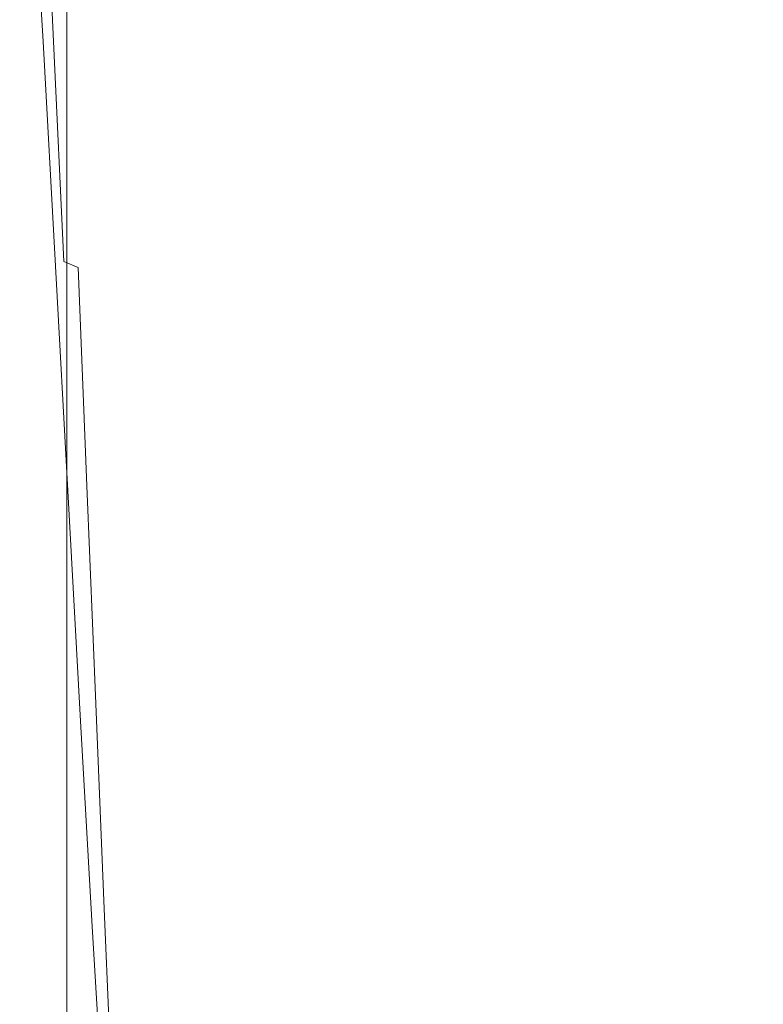
# Model space of a CAD drawing. Extents: x -25 to 25, y -111 to 25.
# Drawn here: x -21 to 0, y -86 to -58 of the extents above; entities that cross this region are included whole.
import ezdxf

# ---------------------------------------------------------------- set-up
doc = ezdxf.new("R2010")
doc.units = 0
doc.header["$LTSCALE"] = 500
doc.header["$MEASUREMENT"] = 0
doc.layers.add('CHROM', color=7, linetype='Continuous')

msp = doc.modelspace()

# ---------------------------------------------------------------- linework, layer by layer
at = {"layer": 'CHROM', "lineweight": 0}
for points, invisible_edges in [([(-19.216, -51.382, 266.702), (-19.216, -57.688, 264.579), (-18.833, -58.013, 264.824), (-18.833, -51.715, 266.955)], 14), ([(-18.833, -51.715, 266.955), (-18.833, -58.013, 264.824), (-18.067, -58.497, 264.941), (-18.067, -52.24, 267.075)], 15), ([(-13.025, -51.816, 258.246), (-10.701, -52.791, 258.246), (-10.701, -58.125, 256.397), (-13.025, -57.247, 256.397)], 15), ([(-20.195, -58.346, 306.467), (-20.543, -52.066, 306.763), (-20.439, -52.093, 306.257), (-20.1, -58.355, 305.969)], 15), ([(-20.509, -52.21, 308.977), (-20.543, -52.066, 306.763), (-20.195, -58.346, 306.467), (-20.158, -58.527, 308.632)], 15), ([(-20.1, -58.355, 305.969), (-20.439, -52.093, 306.257), (-20.231, -52.187, 305.775), (-19.91, -58.423, 305.493)], 15), ([(-20.158, -58.527, 308.632), (-20.055, -58.551, 308.907), (-20.406, -52.229, 309.253), (-20.509, -52.21, 308.977)], 15), ([(-19.885, -58.567, 309.106), (-20.234, -52.241, 309.445), (-20.406, -52.229, 309.253), (-20.055, -58.551, 308.907)], 15), ([(-19.587, -58.638, 309.242), (-19.925, -52.319, 309.572), (-20.234, -52.241, 309.445), (-19.885, -58.567, 309.106)], 11), ([(-19.593, -58.569, 305.057), (-19.91, -58.423, 305.493), (-20.231, -52.187, 305.775), (-19.885, -52.373, 305.336)], 15), ([(-19.587, -58.638, 309.242), (-19.103, -58.828, 309.329), (-19.411, -52.536, 309.648), (-19.925, -52.319, 309.572)], 15), ([(-19.142, -58.788, 304.665), (-19.593, -58.569, 305.057), (-19.885, -52.373, 305.336), (-19.389, -52.643, 304.945)], 13), ([(-16.789, -53.066, 267.148), (-18.067, -52.24, 267.075), (-18.067, -58.497, 264.941), (-16.789, -59.248, 265.011)], 15), ([(-19.103, -58.828, 309.329), (-18.376, -59.198, 309.38), (-18.622, -52.965, 309.692), (-19.411, -52.536, 309.648)], 15), ([(-19.142, -58.788, 304.665), (-19.389, -52.643, 304.945), (-18.736, -52.989, 304.605), (-18.55, -59.074, 304.322)], 15), ([(-17.346, -59.811, 309.409), (-17.491, -53.68, 309.721), (-18.622, -52.965, 309.692), (-18.376, -59.198, 309.38)], 15), ([(-8.189, -53.564, 258.246), (-8.189, -58.821, 256.397), (-10.701, -58.125, 256.397), (-10.701, -52.791, 258.246)], 15), ([(-18.55, -59.074, 304.322), (-18.736, -52.989, 304.605), (-17.914, -53.403, 304.32), (-17.808, -59.419, 304.033)], 15), ([(-15.082, -54.069, 267.184), (-16.789, -53.066, 267.148), (-16.789, -59.248, 265.011), (-15.082, -60.154, 265.046)], 15), ([(-16.91, -59.817, 303.801), (-17.808, -59.419, 304.033), (-17.914, -53.403, 304.32), (-16.914, -53.878, 304.095)], 15), ([(-15.976, -60.567, 309.422), (-16.004, -54.561, 309.737), (-17.491, -53.68, 309.721), (-17.346, -59.811, 309.409)], 15), ([(-5.537, -54.126, 258.246), (-5.537, -59.327, 256.397), (-8.189, -58.821, 256.397), (-8.189, -53.564, 258.246)], 15), ([(-15.751, -60.237, 303.62), (-16.91, -59.817, 303.801), (-16.914, -53.878, 304.095), (-15.652, -54.375, 303.919)], 15), ([(-15.082, -54.069, 267.184), (-15.082, -60.154, 265.046), (-13.025, -61.103, 265.058), (-13.025, -55.122, 267.196)], 15), ([(-5.537, -54.126, 258.246), (-2.792, -54.47, 258.246), (-2.792, -59.636, 256.397), (-5.537, -59.327, 256.397)], 15), ([(-19.216, -54.36, 257.104), (-19.216, -60.114, 255.09), (-19.344, -60.325, 255.612), (-19.344, -54.528, 257.644)], 14), ([(-19.344, -54.528, 257.644), (-19.344, -60.325, 255.612), (-19.344, -60.741, 256.402), (-19.344, -54.892, 258.461)], 15), ([(-19.216, -54.36, 257.104), (-18.833, -54.428, 256.773), (-18.833, -60.138, 254.771), (-19.216, -60.114, 255.09)], 15), ([(-18.833, -54.428, 256.773), (-18.067, -54.777, 256.585), (-18.067, -60.426, 254.589), (-18.833, -60.138, 254.771)], 15), ([(-15.976, -60.567, 309.422), (-14.227, -61.364, 309.425), (-14.149, -55.491, 309.745), (-16.004, -54.561, 309.737)], 15), ([(-15.751, -60.237, 303.62), (-15.652, -54.375, 303.919), (-14.044, -54.856, 303.785), (-14.229, -60.644, 303.48)], 15), ([(-2.792, -54.47, 258.246), (0, -54.587, 258.246), (0, -59.742, 256.397), (-2.792, -59.636, 256.397)], 15), ([(2.792, -54.47, 258.246), (2.792, -59.636, 256.397), (0, -59.742, 256.397), (0, -54.587, 258.246)], 15), ([(-19.344, -55.409, 259.623), (-19.344, -54.892, 258.461), (-19.344, -60.741, 256.402), (-19.344, -61.332, 257.525)], 15), ([(-16.789, -55.447, 256.472), (-16.789, -61.009, 254.48), (-18.067, -60.426, 254.589), (-18.067, -54.777, 256.585)], 15), ([(-14.229, -60.644, 303.48), (-14.044, -54.856, 303.785), (-12.006, -55.283, 303.684), (-12.239, -61.006, 303.375)], 15), ([(-13.025, -55.122, 267.196), (-13.025, -61.103, 265.058), (-10.701, -61.981, 265.058), (-10.701, -56.097, 267.196)], 15), ([(-19.344, -55.999, 260.949), (-19.344, -55.409, 259.623), (-19.344, -61.332, 257.525), (-19.344, -62.006, 258.807)], 15), ([(-15.082, -56.312, 256.416), (-15.082, -61.772, 254.425), (-16.789, -61.009, 254.48), (-16.789, -55.447, 256.472)], 15), ([(-9.679, -61.29, 303.297), (-12.239, -61.006, 303.375), (-12.006, -55.283, 303.684), (-9.454, -55.618, 303.607)], 15), ([(-14.227, -61.364, 309.425), (-12.063, -62.1, 309.423), (-11.912, -56.35, 309.748), (-14.149, -55.491, 309.745)], 15), ([(-6.69, -61.495, 303.244), (-9.679, -61.29, 303.297), (-9.454, -55.618, 303.607), (-6.517, -55.859, 303.553)], 15), ([(-19.344, -55.999, 260.949), (-19.344, -62.006, 258.807), (-19.344, -62.674, 260.075), (-19.344, -56.584, 262.261)], 15), ([(-6.69, -61.495, 303.244), (-6.517, -55.859, 303.553), (-3.323, -56.005, 303.521), (-3.417, -61.619, 303.213)], 15), ([(-3.417, -61.619, 303.213), (-3.323, -56.005, 303.521), (0, -56.054, 303.511), (0, -61.661, 303.204)], 15), ([(3.417, -61.619, 303.213), (0, -61.661, 303.204), (0, -56.054, 303.511), (3.323, -56.005, 303.521)], 15), ([(-8.189, -56.87, 267.196), (-10.701, -56.097, 267.196), (-10.701, -61.981, 265.058), (-8.189, -62.677, 265.058)], 15), ([(-15.082, -56.312, 256.416), (-13.025, -57.247, 256.397), (-13.025, -62.601, 254.407), (-15.082, -61.772, 254.425)], 15), ([(-9.444, -62.675, 309.421), (-9.28, -57.021, 309.749), (-11.912, -56.35, 309.748), (-12.063, -62.1, 309.423)], 15), ([(-19.344, -56.584, 262.261), (-19.344, -62.674, 260.075), (-19.344, -63.243, 261.156), (-19.344, -57.082, 263.379)], 15), ([(-19.344, -57.414, 264.125), (-19.344, -57.082, 263.379), (-19.344, -63.243, 261.156), (-19.344, -63.623, 261.876)], 15), ([(-6.485, -63.088, 309.421), (-6.351, -57.502, 309.75), (-9.28, -57.021, 309.749), (-9.444, -62.675, 309.421)], 15), ([(-5.537, -57.432, 267.196), (-8.189, -56.87, 267.196), (-8.189, -62.677, 265.058), (-5.537, -63.183, 265.058)], 15), ([(-13.025, -57.247, 256.397), (-10.701, -58.125, 256.397), (-10.701, -63.381, 254.407), (-13.025, -62.601, 254.407)], 15), ([(-19.216, -57.688, 264.579), (-19.344, -57.414, 264.125), (-19.344, -63.623, 261.876), (-19.216, -63.918, 262.316)], 15), ([(-6.485, -63.088, 309.421), (-3.299, -63.336, 309.42), (-3.225, -57.791, 309.751), (-6.351, -57.502, 309.75)], 15), ([(-5.537, -57.432, 267.196), (-5.537, -63.183, 265.058), (-2.792, -63.492, 265.058), (-2.792, -57.776, 267.196)], 15), ([(-19.216, -57.688, 264.579), (-19.216, -63.918, 262.316), (-18.833, -64.234, 262.552), (-18.833, -58.013, 264.824)], 14), ([(-3.299, -63.336, 309.42), (0, -63.419, 309.42), (0, -57.888, 309.751), (-3.225, -57.791, 309.751)], 15), ([(-2.792, -57.776, 267.196), (-2.792, -63.492, 265.058), (0, -63.598, 265.058), (0, -57.893, 267.196)], 15), ([(2.792, -57.776, 267.196), (0, -57.893, 267.196), (0, -63.598, 265.058), (2.792, -63.492, 265.058)], 15), ([(3.299, -63.336, 309.42), (3.225, -57.791, 309.751), (0, -57.888, 309.751), (0, -63.419, 309.42)], 15), ([(-18.833, -58.013, 264.824), (-18.833, -64.234, 262.552), (-18.067, -64.678, 262.665), (-18.067, -58.497, 264.941)], 15), ([(-8.189, -58.821, 256.397), (-8.189, -64, 254.407), (-10.701, -63.381, 254.407), (-10.701, -58.125, 256.397)], 15), ([(-20.195, -58.346, 306.467), (-20.1, -58.355, 305.969), (-19.76, -64.618, 305.615), (-19.846, -64.627, 306.104)], 15), ([(-20.158, -58.527, 308.632), (-20.195, -58.346, 306.467), (-19.846, -64.627, 306.104), (-19.807, -64.845, 308.221)], 15), ([(-20.1, -58.355, 305.969), (-19.91, -58.423, 305.493), (-19.588, -64.658, 305.145), (-19.76, -64.618, 305.615)], 15), ([(-19.593, -58.569, 305.057), (-19.302, -64.765, 304.711), (-19.588, -64.658, 305.145), (-19.91, -58.423, 305.493)], 15), ([(-16.789, -59.248, 265.011), (-18.067, -58.497, 264.941), (-18.067, -64.678, 262.665), (-16.789, -65.354, 262.733)], 15), ([(-20.158, -58.527, 308.632), (-19.807, -64.845, 308.221), (-19.705, -64.873, 308.496), (-20.055, -58.551, 308.907)], 15), ([(-19.885, -58.567, 309.106), (-20.055, -58.551, 308.907), (-19.705, -64.873, 308.496), (-19.535, -64.894, 308.7)], 15), ([(-19.587, -58.638, 309.242), (-19.885, -58.567, 309.106), (-19.535, -64.894, 308.7), (-19.248, -64.958, 308.846)], 13), ([(-19.142, -58.788, 304.665), (-18.895, -64.934, 304.319), (-19.302, -64.765, 304.711), (-19.593, -58.569, 305.057)], 9), ([(-19.587, -58.638, 309.242), (-19.248, -64.958, 308.846), (-18.796, -65.119, 308.944), (-19.103, -58.828, 309.329)], 15), ([(-19.142, -58.788, 304.665), (-18.55, -59.074, 304.322), (-18.364, -65.158, 303.973), (-18.895, -64.934, 304.319)], 15), ([(-19.103, -58.828, 309.329), (-18.796, -65.119, 308.944), (-18.13, -65.43, 309.004), (-18.376, -59.198, 309.38)], 15), ([(-5.537, -59.327, 256.397), (-5.537, -64.449, 254.407), (-8.189, -64, 254.407), (-8.189, -58.821, 256.397)], 15), ([(-18.55, -59.074, 304.322), (-17.808, -59.419, 304.033), (-17.703, -65.434, 303.679), (-18.364, -65.158, 303.973)], 15), ([(-17.346, -59.811, 309.409), (-18.376, -59.198, 309.38), (-18.13, -65.43, 309.004), (-17.201, -65.943, 309.038)], 15), ([(-15.082, -60.154, 265.046), (-16.789, -59.248, 265.011), (-16.789, -65.354, 262.733), (-15.082, -66.163, 262.767)], 15), ([(-5.537, -59.327, 256.397), (-2.792, -59.636, 256.397), (-2.792, -64.724, 254.407), (-5.537, -64.449, 254.407)], 15), ([(-16.91, -59.817, 303.801), (-16.906, -65.757, 303.442), (-17.703, -65.434, 303.679), (-17.808, -59.419, 304.033)], 15), ([(-15.976, -60.567, 309.422), (-17.346, -59.811, 309.409), (-17.201, -65.943, 309.038), (-15.947, -66.573, 309.053)], 15), ([(-15.751, -60.237, 303.62), (-15.851, -66.098, 303.254), (-16.906, -65.757, 303.442), (-16.91, -59.817, 303.801)], 15), ([(-2.792, -59.636, 256.397), (0, -59.742, 256.397), (0, -64.818, 254.407), (-2.792, -64.724, 254.407)], 15), ([(2.792, -59.636, 256.397), (2.792, -64.724, 254.407), (0, -64.818, 254.407), (0, -59.742, 256.397)], 15), ([(-19.216, -65.797, 252.935), (-19.344, -66.051, 253.439), (-19.344, -60.325, 255.612), (-19.216, -60.114, 255.09)], 7), ([(-19.216, -65.797, 252.935), (-19.216, -60.114, 255.09), (-18.833, -60.138, 254.771), (-18.833, -65.776, 252.626)], 15), ([(-18.833, -65.776, 252.626), (-18.833, -60.138, 254.771), (-18.067, -60.426, 254.589), (-18.067, -66.005, 252.451)], 15), ([(-15.082, -60.154, 265.046), (-15.082, -66.163, 262.767), (-13.025, -67.007, 262.778), (-13.025, -61.103, 265.058)], 15), ([(-19.344, -66.051, 253.439), (-19.344, -66.519, 254.202), (-19.344, -60.741, 256.402), (-19.344, -60.325, 255.612)], 15), ([(-16.789, -66.5, 252.345), (-18.067, -66.005, 252.451), (-18.067, -60.426, 254.589), (-16.789, -61.009, 254.48)], 15), ([(-15.751, -60.237, 303.62), (-14.229, -60.644, 303.48), (-14.414, -66.431, 303.108), (-15.851, -66.098, 303.254)], 15), ([(-15.976, -60.567, 309.422), (-15.947, -66.573, 309.053), (-14.305, -67.237, 309.055), (-14.227, -61.364, 309.425)], 15), ([(-14.229, -60.644, 303.48), (-12.239, -61.006, 303.375), (-12.473, -66.728, 303), (-14.414, -66.431, 303.108)], 15), ([(-19.344, -67.183, 255.285), (-19.344, -61.332, 257.525), (-19.344, -60.741, 256.402), (-19.344, -66.519, 254.202)], 15), ([(-15.082, -67.16, 252.293), (-16.789, -66.5, 252.345), (-16.789, -61.009, 254.48), (-15.082, -61.772, 254.425)], 15), ([(-9.679, -61.29, 303.297), (-9.904, -66.962, 302.921), (-12.473, -66.728, 303), (-12.239, -61.006, 303.375)], 15), ([(-13.025, -61.103, 265.058), (-13.025, -67.007, 262.778), (-10.701, -67.788, 262.778), (-10.701, -61.981, 265.058)], 15), ([(-6.69, -61.495, 303.244), (-6.864, -67.131, 302.868), (-9.904, -66.962, 302.921), (-9.679, -61.29, 303.297)], 15), ([(-19.344, -67.942, 256.523), (-19.344, -62.006, 258.807), (-19.344, -61.332, 257.525), (-19.344, -67.183, 255.285)], 15), ([(-14.227, -61.364, 309.425), (-14.305, -67.237, 309.055), (-12.213, -67.851, 309.051), (-12.063, -62.1, 309.423)], 15), ([(-6.69, -61.495, 303.244), (-3.417, -61.619, 303.213), (-3.51, -67.234, 302.839), (-6.864, -67.131, 302.868)], 15), ([(-15.082, -67.16, 252.293), (-15.082, -61.772, 254.425), (-13.025, -62.601, 254.407), (-13.025, -67.883, 252.275)], 15), ([(-3.417, -61.619, 303.213), (0, -61.661, 303.204), (0, -67.269, 302.83), (-3.51, -67.234, 302.839)], 15), ([(3.417, -61.619, 303.213), (3.51, -67.234, 302.839), (0, -67.269, 302.83), (0, -61.661, 303.204)], 15), ([(-19.344, -67.942, 256.523), (-19.344, -68.693, 257.747), (-19.344, -62.674, 260.075), (-19.344, -62.006, 258.807)], 15), ([(-9.444, -62.675, 309.421), (-12.063, -62.1, 309.423), (-12.213, -67.851, 309.051), (-9.609, -68.33, 309.049)], 15), ([(-8.189, -62.677, 265.058), (-10.701, -61.981, 265.058), (-10.701, -67.788, 262.778), (-8.189, -68.407, 262.778)], 15), ([(-19.344, -68.693, 257.747), (-19.344, -69.334, 258.79), (-19.344, -63.243, 261.156), (-19.344, -62.674, 260.075)], 15), ([(-13.025, -67.883, 252.275), (-13.025, -62.601, 254.407), (-10.701, -63.381, 254.407), (-10.701, -68.566, 252.275)], 15), ([(-6.485, -63.088, 309.421), (-9.444, -62.675, 309.421), (-9.609, -68.33, 309.049), (-6.619, -68.674, 309.048)], 15), ([(-5.537, -63.183, 265.058), (-8.189, -62.677, 265.058), (-8.189, -68.407, 262.778), (-5.537, -68.856, 262.778)], 15), ([(-6.485, -63.088, 309.421), (-6.619, -68.674, 309.048), (-3.374, -68.88, 309.047), (-3.299, -63.336, 309.42)], 15), ([(-5.537, -63.183, 265.058), (-5.537, -68.856, 262.778), (-2.792, -69.131, 262.778), (-2.792, -63.492, 265.058)], 15), ([(-19.344, -69.761, 259.486), (-19.344, -63.623, 261.876), (-19.344, -63.243, 261.156), (-19.344, -69.334, 258.79)], 15), ([(-8.189, -69.107, 252.275), (-10.701, -68.566, 252.275), (-10.701, -63.381, 254.407), (-8.189, -64, 254.407)], 15), ([(-3.299, -63.336, 309.42), (-3.374, -68.88, 309.047), (0, -68.95, 309.047), (0, -63.419, 309.42)], 15), ([(-2.792, -63.492, 265.058), (-2.792, -69.131, 262.778), (0, -69.225, 262.778), (0, -63.598, 265.058)], 15), ([(3.299, -63.336, 309.42), (0, -63.419, 309.42), (0, -68.95, 309.047), (3.374, -68.88, 309.047)], 15), ([(2.792, -63.492, 265.058), (0, -63.598, 265.058), (0, -69.225, 262.778), (2.792, -69.131, 262.778)], 15), ([(-19.216, -70.077, 259.91), (-19.216, -63.918, 262.316), (-19.344, -63.623, 261.876), (-19.344, -69.761, 259.486)], 15), ([(-19.216, -70.077, 259.91), (-18.833, -70.385, 260.139), (-18.833, -64.234, 262.552), (-19.216, -63.918, 262.316)], 7), ([(-5.537, -69.501, 252.275), (-8.189, -69.107, 252.275), (-8.189, -64, 254.407), (-5.537, -64.449, 254.407)], 15), ([(-18.833, -70.385, 260.139), (-18.067, -70.788, 260.247), (-18.067, -64.678, 262.665), (-18.833, -64.234, 262.552)], 15), ([(-19.846, -64.627, 306.104), (-19.76, -64.618, 305.615), (-19.42, -70.881, 305.194), (-19.497, -70.907, 305.674)], 15), ([(-19.76, -64.618, 305.615), (-19.588, -64.658, 305.145), (-19.267, -70.894, 304.73), (-19.42, -70.881, 305.194)], 15), ([(-5.537, -69.501, 252.275), (-5.537, -64.449, 254.407), (-2.792, -64.724, 254.407), (-2.792, -69.742, 252.275)], 15), ([(-19.807, -64.845, 308.221), (-19.846, -64.627, 306.104), (-19.497, -70.907, 305.674), (-19.455, -71.163, 307.744)], 15), ([(-19.807, -64.845, 308.221), (-19.455, -71.163, 307.744), (-19.354, -71.196, 308.018), (-19.705, -64.873, 308.496)], 15), ([(-19.535, -64.894, 308.7), (-19.705, -64.873, 308.496), (-19.354, -71.196, 308.018), (-19.185, -71.22, 308.228)], 15), ([(-19.302, -64.765, 304.711), (-19.01, -70.961, 304.299), (-19.267, -70.894, 304.73), (-19.588, -64.658, 305.145)], 15), ([(-19.248, -64.958, 308.846), (-19.535, -64.894, 308.7), (-19.185, -71.22, 308.228), (-18.909, -71.278, 308.384)], 13), ([(-18.895, -64.934, 304.319), (-18.648, -71.079, 303.906), (-19.01, -70.961, 304.299), (-19.302, -64.765, 304.711)], 15), ([(-16.789, -71.388, 260.313), (-16.789, -65.354, 262.733), (-18.067, -64.678, 262.665), (-18.067, -70.788, 260.247)], 15), ([(-2.792, -69.742, 252.275), (-2.792, -64.724, 254.407), (0, -64.818, 254.407), (0, -69.824, 252.275)], 15), ([(2.792, -69.742, 252.275), (0, -69.824, 252.275), (0, -64.818, 254.407), (2.792, -64.724, 254.407)], 15), ([(-19.248, -64.958, 308.846), (-18.909, -71.278, 308.384), (-18.489, -71.411, 308.494), (-18.796, -65.119, 308.944)], 15), ([(-18.895, -64.934, 304.319), (-18.364, -65.158, 303.973), (-18.178, -71.243, 303.558), (-18.648, -71.079, 303.906)], 7), ([(-18.796, -65.119, 308.944), (-18.489, -71.411, 308.494), (-17.884, -71.662, 308.564), (-18.13, -65.43, 309.004)], 15), ([(-18.364, -65.158, 303.973), (-17.703, -65.434, 303.679), (-17.597, -71.45, 303.259), (-18.178, -71.243, 303.558)], 15), ([(-17.201, -65.943, 309.038), (-18.13, -65.43, 309.004), (-17.884, -71.662, 308.564), (-17.056, -72.074, 308.605)], 15), ([(-16.906, -65.757, 303.442), (-16.902, -71.696, 303.015), (-17.597, -71.45, 303.259), (-17.703, -65.434, 303.679)], 15), ([(-15.082, -72.101, 260.345), (-15.082, -66.163, 262.767), (-16.789, -65.354, 262.733), (-16.789, -71.388, 260.313)], 15), ([(-19.216, -71.366, 250.657), (-19.344, -71.661, 251.143), (-19.344, -66.051, 253.439), (-19.216, -65.797, 252.935)], 7), ([(-19.216, -71.366, 250.657), (-19.216, -65.797, 252.935), (-18.833, -65.776, 252.626), (-18.833, -71.3, 250.36)], 15), ([(-18.833, -71.3, 250.36), (-18.833, -65.776, 252.626), (-18.067, -66.005, 252.451), (-18.067, -71.469, 250.19)], 15), ([(-16.789, -71.877, 250.089), (-18.067, -71.469, 250.19), (-18.067, -66.005, 252.451), (-16.789, -66.5, 252.345)], 15), ([(-15.947, -66.573, 309.053), (-17.201, -65.943, 309.038), (-17.056, -72.074, 308.605), (-15.918, -72.579, 308.623)], 15), ([(-15.851, -66.098, 303.254), (-15.95, -71.96, 302.821), (-16.902, -71.696, 303.015), (-16.906, -65.757, 303.442)], 15), ([(-19.344, -71.661, 251.143), (-19.344, -72.181, 251.879), (-19.344, -66.519, 254.202), (-19.344, -66.051, 253.439)], 15), ([(-15.851, -66.098, 303.254), (-14.414, -66.431, 303.108), (-14.599, -72.218, 302.67), (-15.95, -71.96, 302.821)], 15), ([(-15.082, -72.101, 260.345), (-13.025, -72.841, 260.356), (-13.025, -67.007, 262.778), (-15.082, -66.163, 262.767)], 15), ([(-19.344, -72.919, 252.924), (-19.344, -67.183, 255.285), (-19.344, -66.519, 254.202), (-19.344, -72.181, 251.879)], 15), ([(-15.082, -72.436, 250.038), (-16.789, -71.877, 250.089), (-16.789, -66.5, 252.345), (-15.082, -67.16, 252.293)], 15), ([(-14.414, -66.431, 303.108), (-12.473, -66.728, 303), (-12.706, -72.45, 302.558), (-14.599, -72.218, 302.67)], 15), ([(-15.947, -66.573, 309.053), (-15.918, -72.579, 308.623), (-14.383, -73.111, 308.626), (-14.305, -67.237, 309.055)], 15), ([(-9.904, -66.962, 302.921), (-10.129, -72.634, 302.478), (-12.706, -72.45, 302.558), (-12.473, -66.728, 303)], 15), ([(-13.025, -72.841, 260.356), (-10.701, -73.524, 260.356), (-10.701, -67.788, 262.778), (-13.025, -67.007, 262.778)], 15), ([(-6.864, -67.131, 302.868), (-7.038, -72.767, 302.426), (-10.129, -72.634, 302.478), (-9.904, -66.962, 302.921)], 15), ([(-19.344, -73.762, 254.117), (-19.344, -67.942, 256.523), (-19.344, -67.183, 255.285), (-19.344, -72.919, 252.924)], 15), ([(-15.082, -72.436, 250.038), (-15.082, -67.16, 252.293), (-13.025, -67.883, 252.275), (-13.025, -73.053, 250.021)], 15), ([(-14.305, -67.237, 309.055), (-14.383, -73.111, 308.626), (-12.364, -73.602, 308.623), (-12.213, -67.851, 309.051)], 15), ([(-6.864, -67.131, 302.868), (-3.51, -67.234, 302.839), (-3.604, -72.848, 302.398), (-7.038, -72.767, 302.426)], 15), ([(-3.51, -67.234, 302.839), (0, -67.269, 302.83), (0, -72.876, 302.39), (-3.604, -72.848, 302.398)], 15), ([(3.51, -67.234, 302.839), (3.604, -72.848, 302.398), (0, -72.876, 302.39), (0, -67.269, 302.83)], 15), ([(-19.344, -73.762, 254.117), (-19.344, -74.596, 255.297), (-19.344, -68.693, 257.747), (-19.344, -67.942, 256.523)], 15), ([(-13.025, -73.053, 250.021), (-13.025, -67.883, 252.275), (-10.701, -68.566, 252.275), (-10.701, -73.639, 250.021)], 15), ([(-9.609, -68.33, 309.049), (-12.213, -67.851, 309.051), (-12.364, -73.602, 308.623), (-9.773, -73.985, 308.621)], 15), ([(-8.189, -74.065, 260.356), (-8.189, -68.407, 262.778), (-10.701, -67.788, 262.778), (-10.701, -73.524, 260.356)], 15), ([(-6.619, -68.674, 309.048), (-9.609, -68.33, 309.049), (-9.773, -73.985, 308.621), (-6.754, -74.26, 308.62)], 15), ([(-5.537, -74.459, 260.356), (-5.537, -68.856, 262.778), (-8.189, -68.407, 262.778), (-8.189, -74.065, 260.356)], 15), ([(-19.344, -74.596, 255.297), (-19.344, -75.307, 256.304), (-19.344, -69.334, 258.79), (-19.344, -68.693, 257.747)], 15), ([(-8.189, -74.104, 250.021), (-10.701, -73.639, 250.021), (-10.701, -68.566, 252.275), (-8.189, -69.107, 252.275)], 15), ([(-6.619, -68.674, 309.048), (-6.754, -74.26, 308.62), (-3.448, -74.425, 308.62), (-3.374, -68.88, 309.047)], 15), ([(-5.537, -74.459, 260.356), (-2.792, -74.699, 260.356), (-2.792, -69.131, 262.778), (-5.537, -68.856, 262.778)], 15), ([(-3.374, -68.88, 309.047), (-3.448, -74.425, 308.62), (0, -74.48, 308.62), (0, -68.95, 309.047)], 15), ([(3.374, -68.88, 309.047), (0, -68.95, 309.047), (0, -74.48, 308.62), (3.448, -74.425, 308.62)], 15), ([(-19.344, -75.781, 256.975), (-19.344, -69.761, 259.486), (-19.344, -69.334, 258.79), (-19.344, -75.307, 256.304)], 15), ([(-5.537, -74.441, 250.021), (-8.189, -74.104, 250.021), (-8.189, -69.107, 252.275), (-5.537, -69.501, 252.275)], 15), ([(-2.792, -74.699, 260.356), (0, -74.781, 260.356), (0, -69.225, 262.778), (-2.792, -69.131, 262.778)], 15), ([(2.792, -74.699, 260.356), (2.792, -69.131, 262.778), (0, -69.225, 262.778), (0, -74.781, 260.356)], 15), ([(-5.537, -74.441, 250.021), (-5.537, -69.501, 252.275), (-2.792, -69.742, 252.275), (-2.792, -74.648, 250.021)], 15), ([(-19.216, -76.118, 257.384), (-19.216, -70.077, 259.91), (-19.344, -69.761, 259.486), (-19.344, -75.781, 256.975)], 15), ([(-2.792, -74.648, 250.021), (-2.792, -69.742, 252.275), (0, -69.824, 252.275), (0, -74.718, 250.021)], 15), ([(2.792, -74.648, 250.021), (0, -74.718, 250.021), (0, -69.824, 252.275), (2.792, -69.742, 252.275)], 15), ([(-19.216, -76.118, 257.384), (-18.833, -76.418, 257.604), (-18.833, -70.385, 260.139), (-19.216, -70.077, 259.91)], 7), ([(-18.833, -76.418, 257.604), (-18.067, -76.78, 257.709), (-18.067, -70.788, 260.247), (-18.833, -70.385, 260.139)], 15), ([(-19.149, -77.188, 305.179), (-19.497, -70.907, 305.674), (-19.42, -70.881, 305.194), (-19.081, -77.144, 304.707)], 15), ([(-19.455, -71.163, 307.744), (-19.497, -70.907, 305.674), (-19.149, -77.188, 305.179), (-19.104, -77.48, 307.2)], 15), ([(-19.081, -77.144, 304.707), (-19.42, -70.881, 305.194), (-19.267, -70.894, 304.73), (-18.945, -77.13, 304.249)], 15), ([(-18.719, -77.157, 303.82), (-18.945, -77.13, 304.249), (-19.267, -70.894, 304.73), (-19.01, -70.961, 304.299)], 15), ([(-18.401, -77.224, 303.427), (-18.719, -77.157, 303.82), (-19.01, -70.961, 304.299), (-18.648, -71.079, 303.906)], 7), ([(-16.789, -77.305, 257.772), (-16.789, -71.388, 260.313), (-18.067, -70.788, 260.247), (-18.067, -76.78, 257.709)], 15), ([(-19.104, -77.48, 307.2), (-19.003, -77.518, 307.473), (-19.354, -71.196, 308.018), (-19.455, -71.163, 307.744)], 15), ([(-18.835, -77.547, 307.69), (-19.185, -71.22, 308.228), (-19.354, -71.196, 308.018), (-19.003, -77.518, 307.473)], 15), ([(-18.571, -77.597, 307.856), (-18.909, -71.278, 308.384), (-19.185, -71.22, 308.228), (-18.835, -77.547, 307.69)], 11), ([(-18.401, -77.224, 303.427), (-18.648, -71.079, 303.906), (-18.178, -71.243, 303.558), (-17.993, -77.327, 303.076)], 15), ([(-17.993, -77.327, 303.076), (-18.178, -71.243, 303.558), (-17.597, -71.45, 303.259), (-17.492, -77.465, 302.772)], 15), ([(-19.216, -71.366, 250.657), (-19.216, -76.775, 248.277), (-19.344, -77.112, 248.745), (-19.344, -71.661, 251.143)], 14), ([(-19.216, -71.366, 250.657), (-18.833, -71.3, 250.36), (-18.833, -76.665, 247.99), (-19.216, -76.775, 248.277)], 15), ([(-18.571, -77.597, 307.856), (-18.181, -77.703, 307.977), (-18.489, -71.411, 308.494), (-18.909, -71.278, 308.384)], 15), ([(-18.833, -71.3, 250.36), (-18.067, -71.469, 250.19), (-18.067, -76.775, 247.827), (-18.833, -76.665, 247.99)], 15), ([(-18.181, -77.703, 307.977), (-17.638, -77.894, 308.058), (-17.884, -71.662, 308.564), (-18.489, -71.411, 308.494)], 15), ([(-16.789, -71.877, 250.089), (-16.789, -77.098, 247.729), (-18.067, -76.775, 247.827), (-18.067, -71.469, 250.19)], 15), ([(-16.898, -77.635, 302.523), (-17.492, -77.465, 302.772), (-17.597, -71.45, 303.259), (-16.902, -71.696, 303.015)], 15), ([(-15.082, -77.922, 257.803), (-15.082, -72.101, 260.345), (-16.789, -71.388, 260.313), (-16.789, -77.305, 257.772)], 15), ([(-19.344, -71.661, 251.143), (-19.344, -77.112, 248.745), (-19.344, -77.683, 249.454), (-19.344, -72.181, 251.879)], 15), ([(-16.911, -78.205, 308.105), (-17.056, -72.074, 308.605), (-17.884, -71.662, 308.564), (-17.638, -77.894, 308.058)], 15), ([(-16.05, -77.821, 302.322), (-16.898, -77.635, 302.523), (-16.902, -71.696, 303.015), (-15.95, -71.96, 302.821)], 15), ([(-15.89, -78.585, 308.126), (-15.918, -72.579, 308.623), (-17.056, -72.074, 308.605), (-16.911, -78.205, 308.105)], 15), ([(-15.082, -72.436, 250.038), (-15.082, -77.555, 247.68), (-16.789, -77.098, 247.729), (-16.789, -71.877, 250.089)], 15), ([(-16.05, -77.821, 302.322), (-15.95, -71.96, 302.821), (-14.599, -72.218, 302.67), (-14.785, -78.006, 302.166)], 15), ([(-15.082, -77.922, 257.803), (-13.025, -78.559, 257.814), (-13.025, -72.841, 260.356), (-15.082, -72.101, 260.345)], 15), ([(-19.344, -72.919, 252.924), (-19.344, -72.181, 251.879), (-19.344, -77.683, 249.454), (-19.344, -78.494, 250.46)], 15), ([(-14.785, -78.006, 302.166), (-14.599, -72.218, 302.67), (-12.706, -72.45, 302.558), (-12.94, -78.173, 302.049)], 15), ([(-15.89, -78.585, 308.126), (-14.461, -78.984, 308.131), (-14.383, -73.111, 308.626), (-15.918, -72.579, 308.623)], 15), ([(-15.082, -72.436, 250.038), (-13.025, -73.053, 250.021), (-13.025, -78.069, 247.664), (-15.082, -77.555, 247.68)], 15), ([(-10.354, -78.306, 301.968), (-12.94, -78.173, 302.049), (-12.706, -72.45, 302.558), (-10.129, -72.634, 302.478)], 15), ([(-7.211, -78.403, 301.917), (-10.354, -78.306, 301.968), (-10.129, -72.634, 302.478), (-7.038, -72.767, 302.426)], 15), ([(-19.344, -73.762, 254.117), (-19.344, -72.919, 252.924), (-19.344, -78.494, 250.46), (-19.344, -79.419, 251.61)], 15), ([(-13.025, -78.559, 257.814), (-10.701, -79.145, 257.814), (-10.701, -73.524, 260.356), (-13.025, -72.841, 260.356)], 15), ([(-7.211, -78.403, 301.917), (-7.038, -72.767, 302.426), (-3.604, -72.848, 302.398), (-3.698, -78.463, 301.891)], 15), ([(-3.698, -78.463, 301.891), (-3.604, -72.848, 302.398), (0, -72.876, 302.39), (0, -78.483, 301.884)], 15), ([(3.698, -78.463, 301.891), (0, -78.483, 301.884), (0, -72.876, 302.39), (3.604, -72.848, 302.398)], 15), ([(-14.461, -78.984, 308.131), (-12.515, -79.352, 308.128), (-12.364, -73.602, 308.623), (-14.383, -73.111, 308.626)], 15), ([(-13.025, -73.053, 250.021), (-10.701, -73.639, 250.021), (-10.701, -78.559, 247.664), (-13.025, -78.069, 247.664)], 15), ([(-19.344, -73.762, 254.117), (-19.344, -79.419, 251.61), (-19.344, -80.335, 252.747), (-19.344, -74.596, 255.297)], 15), ([(-9.938, -79.64, 308.127), (-9.773, -73.985, 308.621), (-12.364, -73.602, 308.623), (-12.515, -79.352, 308.128)], 15), ([(-8.189, -79.609, 257.814), (-8.189, -74.065, 260.356), (-10.701, -73.524, 260.356), (-10.701, -79.145, 257.814)], 15), ([(-8.189, -74.104, 250.021), (-8.189, -78.947, 247.664), (-10.701, -78.559, 247.664), (-10.701, -73.639, 250.021)], 15), ([(-6.888, -79.846, 308.126), (-6.754, -74.26, 308.62), (-9.773, -73.985, 308.621), (-9.938, -79.64, 308.127)], 15), ([(-5.537, -79.947, 257.814), (-5.537, -74.459, 260.356), (-8.189, -74.065, 260.356), (-8.189, -79.609, 257.814)], 15), ([(-5.537, -74.441, 250.021), (-5.537, -79.23, 247.664), (-8.189, -78.947, 247.664), (-8.189, -74.104, 250.021)], 15), ([(-6.888, -79.846, 308.126), (-3.523, -79.97, 308.126), (-3.448, -74.425, 308.62), (-6.754, -74.26, 308.62)], 15), ([(-19.344, -74.596, 255.297), (-19.344, -80.335, 252.747), (-19.344, -81.116, 253.717), (-19.344, -75.307, 256.304)], 15), ([(-5.537, -74.441, 250.021), (-2.792, -74.648, 250.021), (-2.792, -79.402, 247.664), (-5.537, -79.23, 247.664)], 15), ([(-5.537, -79.947, 257.814), (-2.792, -80.153, 257.814), (-2.792, -74.699, 260.356), (-5.537, -74.459, 260.356)], 15), ([(-3.523, -79.97, 308.126), (0, -80.011, 308.126), (0, -74.48, 308.62), (-3.448, -74.425, 308.62)], 15), ([(3.523, -79.97, 308.126), (3.448, -74.425, 308.62), (0, -74.48, 308.62), (0, -80.011, 308.126)], 15), ([(-2.792, -74.648, 250.021), (0, -74.718, 250.021), (0, -79.461, 247.664), (-2.792, -79.402, 247.664)], 15), ([(-2.792, -80.153, 257.814), (0, -80.223, 257.814), (0, -74.781, 260.356), (-2.792, -74.699, 260.356)], 15), ([(2.792, -74.648, 250.021), (2.792, -79.402, 247.664), (0, -79.461, 247.664), (0, -74.718, 250.021)], 15), ([(2.792, -80.153, 257.814), (2.792, -74.699, 260.356), (0, -74.781, 260.356), (0, -80.223, 257.814)], 15), ([(-19.344, -75.781, 256.975), (-19.344, -75.307, 256.304), (-19.344, -81.116, 253.717), (-19.344, -81.637, 254.363)], 15), ([(-19.216, -76.118, 257.384), (-19.344, -75.781, 256.975), (-19.344, -81.637, 254.363), (-19.216, -81.994, 254.757)], 15), ([(-19.216, -76.118, 257.384), (-19.216, -81.994, 254.757), (-18.833, -82.286, 254.97), (-18.833, -76.418, 257.604)], 14), ([(-18.833, -76.418, 257.604), (-18.833, -82.286, 254.97), (-18.067, -82.608, 255.071), (-18.067, -76.78, 257.709)], 15), ([(-19.216, -76.775, 248.277), (-19.216, -81.981, 245.813), (-19.344, -82.359, 246.264), (-19.344, -77.112, 248.745)], 14), ([(-19.216, -76.775, 248.277), (-18.833, -76.665, 247.99), (-18.833, -81.828, 245.537), (-19.216, -81.981, 245.813)], 15), ([(-18.833, -76.665, 247.99), (-18.067, -76.775, 247.827), (-18.067, -81.879, 245.38), (-18.833, -81.828, 245.537)], 15), ([(-16.789, -77.098, 247.729), (-16.789, -82.118, 245.286), (-18.067, -81.879, 245.38), (-18.067, -76.775, 247.827)], 15), ([(-16.789, -77.305, 257.772), (-18.067, -76.78, 257.709), (-18.067, -82.608, 255.071), (-16.789, -83.059, 255.131)], 15), ([(-15.082, -77.555, 247.68), (-15.082, -82.477, 245.239), (-16.789, -82.118, 245.286), (-16.789, -77.098, 247.729)], 15), ([(-19.344, -77.112, 248.745), (-19.344, -82.359, 246.264), (-19.344, -82.98, 246.946), (-19.344, -77.683, 249.454)], 15), ([(-18.815, -83.091, 304.664), (-19.149, -77.188, 305.179), (-19.081, -77.144, 304.707), (-18.755, -83.03, 304.201)], 15), ([(-19.104, -77.48, 307.2), (-19.149, -77.188, 305.179), (-18.815, -83.091, 304.664), (-18.768, -83.418, 306.64)], 15), ([(-18.755, -83.03, 304.201), (-19.081, -77.144, 304.707), (-18.945, -77.13, 304.249), (-18.637, -82.991, 303.748)], 15), ([(-18.439, -82.981, 303.322), (-18.637, -82.991, 303.748), (-18.945, -77.13, 304.249), (-18.719, -77.157, 303.82)], 15), ([(-18.164, -83, 302.929), (-18.439, -82.981, 303.322), (-18.719, -77.157, 303.82), (-18.401, -77.224, 303.427)], 7), ([(-18.164, -83, 302.929), (-18.401, -77.224, 303.427), (-17.993, -77.327, 303.076), (-17.812, -83.047, 302.575)], 15), ([(-17.812, -83.047, 302.575), (-17.993, -77.327, 303.076), (-17.492, -77.465, 302.772), (-17.387, -83.12, 302.268)], 15), ([(-15.082, -77.922, 257.803), (-16.789, -77.305, 257.772), (-16.789, -83.059, 255.131), (-15.082, -83.581, 255.162)], 15), ([(-18.768, -83.418, 306.64), (-18.667, -83.461, 306.911), (-19.003, -77.518, 307.473), (-19.104, -77.48, 307.2)], 15), ([(-18.5, -83.493, 307.134), (-18.835, -77.547, 307.69), (-19.003, -77.518, 307.473), (-18.667, -83.461, 306.911)], 15), ([(-18.247, -83.537, 307.31), (-18.571, -77.597, 307.856), (-18.835, -77.547, 307.69), (-18.5, -83.493, 307.134)], 11), ([(-18.247, -83.537, 307.31), (-17.887, -83.617, 307.441), (-18.181, -77.703, 307.977), (-18.571, -77.597, 307.856)], 15), ([(-16.89, -83.219, 302.013), (-17.387, -83.12, 302.268), (-17.492, -77.465, 302.772), (-16.898, -77.635, 302.523)], 15), ([(-16.139, -83.332, 301.808), (-16.89, -83.219, 302.013), (-16.898, -77.635, 302.523), (-16.05, -77.821, 302.322)], 15), ([(-15.082, -77.555, 247.68), (-13.025, -78.069, 247.664), (-13.025, -82.888, 245.223), (-15.082, -82.477, 245.239)], 15), ([(-19.344, -78.494, 250.46), (-19.344, -77.683, 249.454), (-19.344, -82.98, 246.946), (-19.344, -83.862, 247.916)], 15), ([(-17.887, -83.617, 307.441), (-17.402, -83.753, 307.533), (-17.638, -77.894, 308.058), (-18.181, -77.703, 307.977)], 15), ([(-16.771, -83.969, 307.586), (-16.911, -78.205, 308.105), (-17.638, -77.894, 308.058), (-17.402, -83.753, 307.533)], 15), ([(-16.139, -83.332, 301.808), (-16.05, -77.821, 302.322), (-14.785, -78.006, 302.166), (-14.955, -83.447, 301.647)], 15), ([(-15.082, -77.922, 257.803), (-15.082, -83.581, 255.162), (-13.025, -84.115, 255.172), (-13.025, -78.559, 257.814)], 15), ([(-15.86, -84.232, 307.61), (-15.89, -78.585, 308.126), (-16.911, -78.205, 308.105), (-16.771, -83.969, 307.586)], 15), ([(-14.955, -83.447, 301.647), (-14.785, -78.006, 302.166), (-12.94, -78.173, 302.049), (-13.157, -83.554, 301.528)], 15), ([(-10.563, -83.64, 301.447), (-13.157, -83.554, 301.528), (-12.94, -78.173, 302.049), (-10.354, -78.306, 301.968)], 15), ([(-13.025, -78.069, 247.664), (-10.701, -78.559, 247.664), (-10.701, -83.284, 245.223), (-13.025, -82.888, 245.223)], 15), ([(-7.373, -83.703, 301.397), (-10.563, -83.64, 301.447), (-10.354, -78.306, 301.968), (-7.211, -78.403, 301.917)], 15), ([(-7.373, -83.703, 301.397), (-7.211, -78.403, 301.917), (-3.698, -78.463, 301.891), (-3.786, -83.743, 301.372)], 15), ([(-3.786, -83.743, 301.372), (-3.698, -78.463, 301.891), (0, -78.483, 301.884), (0, -83.757, 301.365)], 15), ([(3.786, -83.743, 301.372), (0, -83.757, 301.365), (0, -78.483, 301.884), (3.698, -78.463, 301.891)], 15), ([(-19.344, -79.419, 251.61), (-19.344, -78.494, 250.46), (-19.344, -83.862, 247.916), (-19.344, -84.869, 249.022)], 15), ([(-15.86, -84.232, 307.61), (-14.534, -84.506, 307.617), (-14.461, -78.984, 308.131), (-15.89, -78.585, 308.126)], 15), ([(-13.025, -78.559, 257.814), (-13.025, -84.115, 255.172), (-10.701, -84.606, 255.172), (-10.701, -79.145, 257.814)], 15), ([(-8.189, -78.947, 247.664), (-8.189, -83.598, 245.223), (-10.701, -83.284, 245.223), (-10.701, -78.559, 247.664)], 15), ([(-14.534, -84.506, 307.617), (-12.656, -84.759, 307.614), (-12.515, -79.352, 308.128), (-14.461, -78.984, 308.131)], 15), ([(-5.537, -79.23, 247.664), (-5.537, -83.826, 245.223), (-8.189, -83.598, 245.223), (-8.189, -78.947, 247.664)], 15), ([(-8.189, -79.609, 257.814), (-10.701, -79.145, 257.814), (-10.701, -84.606, 255.172), (-8.189, -84.994, 255.172)], 15), ([(-5.537, -79.23, 247.664), (-2.792, -79.402, 247.664), (-2.792, -83.965, 245.223), (-5.537, -83.826, 245.223)], 15), ([(-19.344, -79.419, 251.61), (-19.344, -84.869, 249.022), (-19.344, -85.866, 250.117), (-19.344, -80.335, 252.747)], 15), ([(-10.093, -84.957, 307.613), (-9.938, -79.64, 308.127), (-12.515, -79.352, 308.128), (-12.656, -84.759, 307.614)], 15), ([(-2.792, -79.402, 247.664), (0, -79.461, 247.664), (0, -84.013, 245.223), (-2.792, -83.965, 245.223)], 15), ([(2.792, -79.402, 247.664), (2.792, -83.965, 245.223), (0, -84.013, 245.223), (0, -79.461, 247.664)], 15), ([(-7.014, -85.098, 307.612), (-6.888, -79.846, 308.126), (-9.938, -79.64, 308.127), (-10.093, -84.957, 307.613)], 15), ([(-5.537, -79.947, 257.814), (-8.189, -79.609, 257.814), (-8.189, -84.994, 255.172), (-5.537, -85.276, 255.172)], 15), ([(-7.014, -85.098, 307.612), (-3.593, -85.184, 307.612), (-3.523, -79.97, 308.126), (-6.888, -79.846, 308.126)], 15), ([(-5.537, -79.947, 257.814), (-5.537, -85.276, 255.172), (-2.792, -85.449, 255.172), (-2.792, -80.153, 257.814)], 15), ([(-3.593, -85.184, 307.612), (0, -85.212, 307.612), (0, -80.011, 308.126), (-3.523, -79.97, 308.126)], 15), ([(3.593, -85.184, 307.612), (3.523, -79.97, 308.126), (0, -80.011, 308.126), (0, -85.212, 307.612)], 15), ([(-19.344, -80.335, 252.747), (-19.344, -85.866, 250.117), (-19.344, -86.715, 251.051), (-19.344, -81.116, 253.717)], 15), ([(-2.792, -80.153, 257.814), (-2.792, -85.449, 255.172), (0, -85.508, 255.172), (0, -80.223, 257.814)], 15), ([(2.792, -80.153, 257.814), (0, -80.223, 257.814), (0, -85.508, 255.172), (2.792, -85.449, 255.172)], 15), ([(-19.344, -81.637, 254.363), (-19.344, -81.116, 253.717), (-19.344, -86.715, 251.051), (-19.344, -87.282, 251.673)], 15), ([(-19.216, -81.994, 254.757), (-19.344, -81.637, 254.363), (-19.344, -87.282, 251.673), (-19.216, -87.66, 252.052)], 15), ([(-19.216, -86.94, 243.287), (-19.344, -87.358, 243.721), (-19.344, -82.359, 246.264), (-19.216, -81.981, 245.813)], 7), ([(-19.216, -86.94, 243.287), (-19.216, -81.981, 245.813), (-18.833, -81.828, 245.537), (-18.833, -86.744, 243.021)], 15), ([(-19.216, -81.994, 254.757), (-19.216, -87.66, 252.052), (-18.833, -87.943, 252.257), (-18.833, -82.286, 254.97)], 14), ([(-18.833, -86.744, 243.021), (-18.833, -81.828, 245.537), (-18.067, -81.879, 245.38), (-18.067, -86.74, 242.87)], 15), ([(-16.789, -86.896, 242.779), (-18.067, -86.74, 242.87), (-18.067, -81.879, 245.38), (-16.789, -82.118, 245.286)], 15), ([(-19.344, -87.358, 243.721), (-19.344, -88.028, 244.377), (-19.344, -82.98, 246.946), (-19.344, -82.359, 246.264)], 15), ([(-18.833, -82.286, 254.97), (-18.833, -87.943, 252.257), (-18.067, -88.226, 252.354), (-18.067, -82.608, 255.071)], 15), ([(-15.082, -87.158, 242.734), (-16.789, -86.896, 242.779), (-16.789, -82.118, 245.286), (-15.082, -82.477, 245.239)], 15), ([(-16.789, -83.059, 255.131), (-18.067, -82.608, 255.071), (-18.067, -88.226, 252.354), (-16.789, -88.604, 252.413)], 15), ([(-15.082, -87.158, 242.734), (-15.082, -82.477, 245.239), (-13.025, -82.888, 245.223), (-13.025, -87.469, 242.719)], 15), ([(-13.025, -87.469, 242.719), (-13.025, -82.888, 245.223), (-10.701, -83.284, 245.223), (-10.701, -87.774, 242.719)], 15), ([(-19.344, -88.98, 245.309), (-19.344, -83.862, 247.916), (-19.344, -82.98, 246.946), (-19.344, -88.028, 244.377)], 15), ([(-18.815, -83.091, 304.664), (-18.755, -83.03, 304.201), (-18.459, -88.164, 303.722), (-18.51, -88.238, 304.177)], 15), ([(-18.768, -83.418, 306.64), (-18.815, -83.091, 304.664), (-18.51, -88.238, 304.177), (-18.461, -88.596, 306.111)], 15), ([(-18.755, -83.03, 304.201), (-18.637, -82.991, 303.748), (-18.355, -88.102, 303.275), (-18.459, -88.164, 303.722)], 15), ([(-18.439, -82.981, 303.322), (-18.182, -88.06, 302.851), (-18.355, -88.102, 303.275), (-18.637, -82.991, 303.748)], 15), ([(-18.164, -83, 302.929), (-17.944, -88.038, 302.458), (-18.182, -88.06, 302.851), (-18.439, -82.981, 303.322)], 15), ([(-18.164, -83, 302.929), (-17.812, -83.047, 302.575), (-17.644, -88.036, 302.103), (-17.944, -88.038, 302.458)], 3), ([(-17.812, -83.047, 302.575), (-17.387, -83.12, 302.268), (-17.285, -88.054, 301.793), (-17.644, -88.036, 302.103)], 15), ([(-16.89, -83.219, 302.013), (-16.873, -88.091, 301.536), (-17.285, -88.054, 301.793), (-17.387, -83.12, 302.268)], 15), ([(-15.082, -83.581, 255.162), (-16.789, -83.059, 255.131), (-16.789, -88.604, 252.413), (-15.082, -89.032, 252.442)], 15), ([(-18.768, -83.418, 306.64), (-18.461, -88.596, 306.111), (-18.361, -88.643, 306.382), (-18.667, -83.461, 306.911)], 15), ([(-18.5, -83.493, 307.134), (-18.667, -83.461, 306.911), (-18.361, -88.643, 306.382), (-18.195, -88.679, 306.61)], 15), ([(-16.139, -83.332, 301.808), (-16.209, -88.142, 301.329), (-16.873, -88.091, 301.536), (-16.89, -83.219, 302.013)], 15), ([(-16.139, -83.332, 301.808), (-14.955, -83.447, 301.647), (-15.097, -88.198, 301.167), (-16.209, -88.142, 301.329)], 15), ([(-14.955, -83.447, 301.647), (-13.157, -83.554, 301.528), (-13.34, -88.252, 301.048), (-15.097, -88.198, 301.167)], 15), ([(-8.189, -88.014, 242.719), (-10.701, -87.774, 242.719), (-10.701, -83.284, 245.223), (-8.189, -83.598, 245.223)], 15), ([(-18.247, -83.537, 307.31), (-18.5, -83.493, 307.134), (-18.195, -88.679, 306.61), (-17.951, -88.718, 306.794)], 13), ([(-18.247, -83.537, 307.31), (-17.951, -88.718, 306.794), (-17.618, -88.775, 306.936), (-17.887, -83.617, 307.441)], 15), ([(-17.887, -83.617, 307.441), (-17.618, -88.775, 306.936), (-17.185, -88.864, 307.036), (-17.402, -83.753, 307.533)], 15), ([(-16.771, -83.969, 307.586), (-17.402, -83.753, 307.533), (-17.185, -88.864, 307.036), (-16.641, -88.999, 307.094)], 15), ([(-15.082, -83.581, 255.162), (-15.082, -89.032, 252.442), (-13.025, -89.466, 252.452), (-13.025, -84.115, 255.172)], 15), ([(-10.563, -83.64, 301.447), (-10.742, -88.297, 300.967), (-13.34, -88.252, 301.048), (-13.157, -83.554, 301.528)], 15), ([(-7.373, -83.703, 301.397), (-7.512, -88.332, 300.919), (-10.742, -88.297, 300.967), (-10.563, -83.64, 301.447)], 15), ([(-5.537, -88.19, 242.719), (-8.189, -88.014, 242.719), (-8.189, -83.598, 245.223), (-5.537, -83.826, 245.223)], 15), ([(-7.373, -83.703, 301.397), (-3.786, -83.743, 301.372), (-3.861, -88.354, 300.895), (-7.512, -88.332, 300.919)], 15), ([(-3.786, -83.743, 301.372), (0, -83.757, 301.365), (0, -88.362, 300.889), (-3.861, -88.354, 300.895)], 15), ([(3.786, -83.743, 301.372), (3.861, -88.354, 300.895), (0, -88.362, 300.889), (0, -83.757, 301.365)], 15), ([(-19.344, -90.066, 246.375), (-19.344, -84.869, 249.022), (-19.344, -83.862, 247.916), (-19.344, -88.98, 245.309)], 15), ([(-15.86, -84.232, 307.61), (-16.771, -83.969, 307.586), (-16.641, -88.999, 307.094), (-15.83, -89.16, 307.122)], 15), ([(-5.537, -88.19, 242.719), (-5.537, -83.826, 245.223), (-2.792, -83.965, 245.223), (-2.792, -88.297, 242.719)], 15), ([(-2.792, -88.297, 242.719), (-2.792, -83.965, 245.223), (0, -84.013, 245.223), (0, -88.333, 242.719)], 15), ([(2.792, -88.297, 242.719), (0, -88.333, 242.719), (0, -84.013, 245.223), (2.792, -83.965, 245.223)], 15), ([(-15.86, -84.232, 307.61), (-15.83, -89.16, 307.122), (-14.595, -89.326, 307.129), (-14.534, -84.506, 307.617)], 15), ([(-13.025, -84.115, 255.172), (-13.025, -89.466, 252.452), (-10.701, -89.862, 252.452), (-10.701, -84.606, 255.172)], 15), ([(-14.534, -84.506, 307.617), (-14.595, -89.326, 307.129), (-12.78, -89.48, 307.127), (-12.656, -84.759, 307.614)], 15), ([(-10.093, -84.957, 307.613), (-12.656, -84.759, 307.614), (-12.78, -89.48, 307.127), (-10.229, -89.599, 307.126)], 15), ([(-8.189, -84.994, 255.172), (-10.701, -84.606, 255.172), (-10.701, -89.862, 252.452), (-8.189, -90.176, 252.452)], 15), ([(-19.344, -90.066, 246.375), (-19.344, -91.142, 247.428), (-19.344, -85.866, 250.117), (-19.344, -84.869, 249.022)], 15), ([(-7.014, -85.098, 307.612), (-10.093, -84.957, 307.613), (-10.229, -89.599, 307.126), (-7.126, -89.685, 307.125)], 15), ([(-5.537, -85.276, 255.172), (-8.189, -84.994, 255.172), (-8.189, -90.176, 252.452), (-5.537, -90.404, 252.452)], 15), ([(-7.014, -85.098, 307.612), (-7.126, -89.685, 307.125), (-3.655, -89.737, 307.125), (-3.593, -85.184, 307.612)], 15), ([(-5.537, -85.276, 255.172), (-5.537, -90.404, 252.452), (-2.792, -90.544, 252.452), (-2.792, -85.449, 255.172)], 15), ([(-3.593, -85.184, 307.612), (-3.655, -89.737, 307.125), (0, -89.754, 307.125), (0, -85.212, 307.612)], 15), ([(3.593, -85.184, 307.612), (0, -85.212, 307.612), (0, -89.754, 307.125), (3.655, -89.737, 307.125)], 15), ([(-2.792, -85.449, 255.172), (-2.792, -90.544, 252.452), (0, -90.591, 252.452), (0, -85.508, 255.172)], 15), ([(2.792, -85.449, 255.172), (0, -85.508, 255.172), (0, -90.591, 252.452), (2.792, -90.544, 252.452)], 15)]:
    msp.add_3dface(points, dxfattribs=dict(at, invisible_edges=invisible_edges))

doc.saveas('drawing.dxf')
